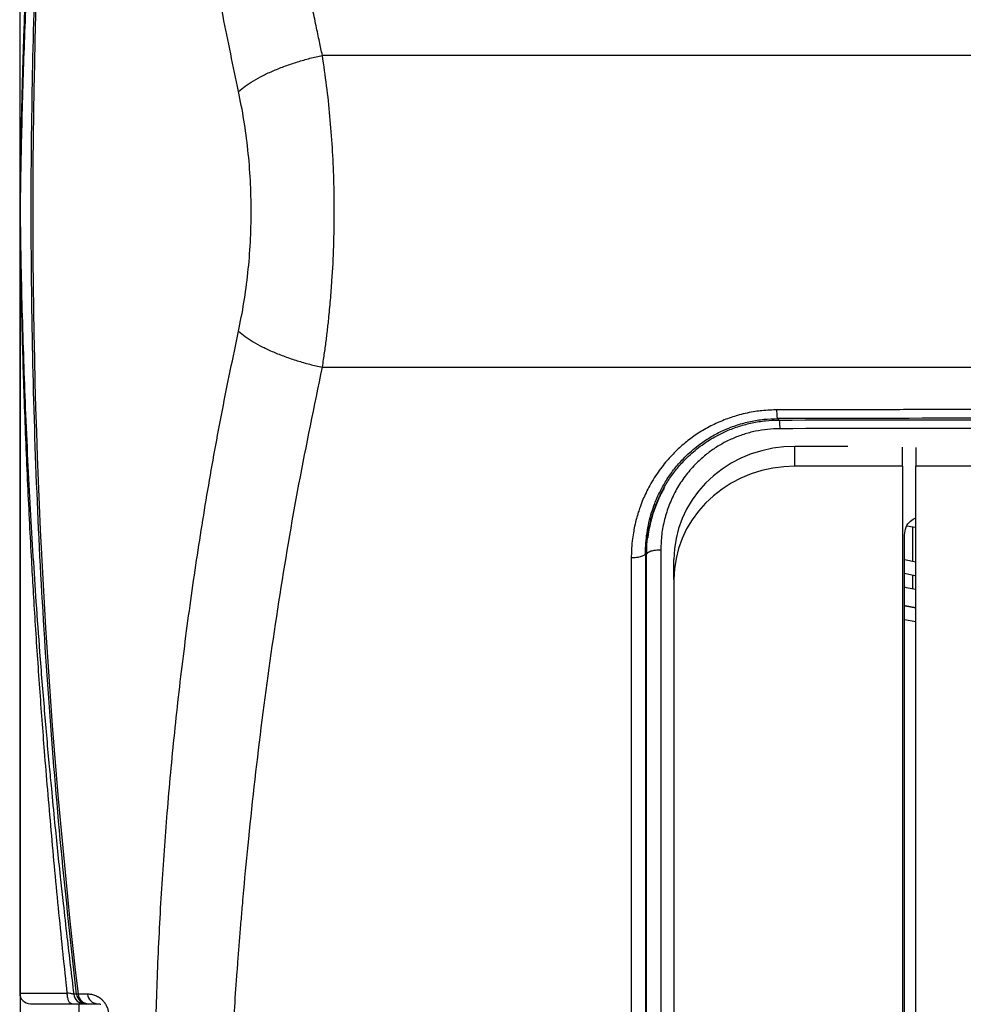
# Model space of a CAD drawing. Units: millimetres. Extents: x 0 to 13443, y 0 to 9507.
# Drawn here: x 3055 to 3406, y 2811 to 3177 of the extents above; entities that cross this region are included whole.
import ezdxf

# ---------------------------------------------------------------- set-up
doc = ezdxf.new("R2010")
doc.units = ezdxf.units.MM
doc.header["$LTSCALE"] = 192
doc.layers.add('Mitat', color=1, linetype='Continuous')
doc.styles.add('ROMANS', font='ROMANS.SHX')
doc.styles.get("Standard").update_dxf_attribs({"font": 'arial.ttf'})
doc.dimstyles.new('ISO-25', dxfattribs={"dimtxt": 2.5, "dimasz": 2.5, "dimexe": 1.25, "dimexo": 0.625, "dimtad": 1, "dimtxsty": 'Standard', "dimcen": 2.5, "dimadec": 0, "dimazin": 0, "dimtfac": 1, "dimtmove": 0, "dimatfit": 3, "dimfxl": 0, "dimarcsym": 0})

# ---------------------------------------------------------------- blocks, each defined once
blk = doc.blocks.new('*D25')
at = {"layer": 'Defpoints', "color": 0}
for p in [(3055.04, 3105.79), (4165.74, 3105.79), (4165.74, 1762.58)]:
    blk.add_point(p, dxfattribs=at)
at = {"layer": 'Mitat', "color": 0, "lineweight": -2}
for p, q in [((3055.04, 3073.79), (3055.04, 1730.58)), ((4165.74, 3073.79), (4165.74, 1730.58)), ((3135.04, 1762.58), (4085.74, 1762.58))]:
    blk.add_line(p, q, dxfattribs=at)
at = {"layer": 'Mitat', "color": 0}
for points in [[(3135.04, 1775.92), (3135.04, 1749.25), (3055.04, 1762.58)], [(4085.74, 1775.92), (4085.74, 1749.25), (4165.74, 1762.58)]]:
    blk.add_solid(points, dxfattribs=at)
at = {"layer": 'Mitat', "color": 0, "insert": (3610.39, 1882.58), "char_height": 88, "attachment_point": 2, "style": 'ROMANS'}
blk.add_mtext('1150', dxfattribs=at)

msp = doc.modelspace()

# ---------------------------------------------------------------- linework, layer by layer
for p, q in [((3054.89, 3396.79), (3054.89, 2814.79)), ((3336.89, 3028.64), (3336.89, 3028.64)), ((3336.89, 3028.64), (3337.43, 3028.1)), ((3343.33, 3010.87), (3343.33, 3018.3)), ((3363.04, 3018.3), (3343.33, 3018.3)), ((3383.33, 3010.87), (3383.33, 3017.98)), ((3388.33, 3017.9), (3388.33, 3010.87)), ((3383.33, 3010.87), (3343.33, 3010.87)), ((3383.33, 3010.87), (3383.33, 2552.57)), ((3493.33, 3010.87), (3388.33, 3010.87)), ((3388.33, 2552.57), (3388.33, 3010.87)), ((3385.12, 2988.77), (3387.16, 2988.29)), ((3387.16, 2975.52), (3387.16, 2988.29)), ((3387.4, 2988.37), (3388.33, 2988.16)), ((3384.11, 2569.9), (3384.11, 2985.42)), ((3282.45, 2976.79), (3282.45, 2590.91)), ((3288.14, 2978.1), (3287.75, 2978.49)), ((3287.75, 2978.49), (3287.75, 2978.49)), ((3287.75, 2978.49), (3287.75, 2592.61)), ((3288.14, 2586.05), (3288.14, 2978.1)), ((3293.43, 2979.8), (3293.43, 2579.32)), ((3298.33, 2968.78), (3298.33, 2976.21)), ((3384.11, 2976.16), (3388.33, 2975.29)), ((3387.16, 2965.32), (3387.16, 2970.42)), ((3298.33, 2968.78), (3298.33, 2594.66)), ((3384.11, 2953.89), (3388.33, 2953.07)), ((3054.89, 2814.79), (3072.59, 2814.79)), ((3076.04, 2814.33), (3075, 2814.33)), ((3076.62, 2814.35), (3076.04, 2814.33)), ((3080.08, 2814.35), (3076.62, 2814.35)), ((3076.89, 2810.79), (3076.89, 2806.44)), ((3078.95, 2810.79), (3079.98, 2810.79)), ((3079.98, 2810.79), (3080.44, 2810.79)), ((3080.44, 2810.79), (3083.89, 2810.79))]:
    msp.add_line(p, q)
at = {"flags": 128}
for points in [[(3343.33, 3018.3), (3339.18, 3018.12), (3335.06, 3017.58), (3331.02, 3016.69), (3327.07, 3015.46), (3323.27, 3013.89), (3319.64, 3011.99), (3316.21, 3009.8), (3313.01, 3007.31), (3310.08, 3004.56), (3307.42, 3001.57), (3305.07, 2998.37), (3303.05, 2994.97), (3301.37, 2991.41), (3300.05, 2987.73), (3299.1, 2983.94), (3298.52, 2980.09), (3298.33, 2976.21)], [(3343.33, 3010.87), (3339.18, 3010.69), (3335.06, 3010.15), (3331.02, 3009.26), (3327.07, 3008.03), (3323.27, 3006.45), (3319.64, 3004.56), (3316.21, 3002.37), (3313.01, 2999.88), (3310.08, 2997.13), (3307.42, 2994.14), (3305.07, 2990.94), (3303.05, 2987.54), (3301.37, 2983.98), (3300.05, 2980.3), (3299.1, 2976.51), (3298.52, 2972.66), (3298.33, 2968.78)], [(3384.11, 2971.05), (3387.98, 2970.26), (3388.33, 2970.19)], [(3384.11, 2965.94), (3384.76, 2965.81), (3388.33, 2965.09)], [(3388.33, 2958.16), (3384.39, 2958.93), (3384.11, 2958.98)], [(3384.11, 2958.98), (3384.39, 2958.93), (3388.33, 2958.16)]]:
    msp.add_lwpolyline(points, dxfattribs=at)
for centre, radius, start, end in [((5586.47, 3105.79), 2526.72, 173.37649, 186.62351), ((3058.89, 2814.79), 4, 180, 270), ((3078.96, 2814.77), 3.98, 186.3138, 269.8105), ((3079.99, 2814.77), 3.98, 186.2825, 269.7901), ((3080.51, 2814.7), 3.91, 185.1308, 269.0276), ((3083.96, 2814.69), 3.9, 184.9656, 268.9131)]:
    msp.add_arc(centre, radius, start, end)
for points, knots in [([(3167.52, 3163.86), (3167.15, 3165.56), (3166.37, 3169.23), (3165.12, 3175.15), (3163.73, 3181.89), (3162.26, 3189.25), (3160.8, 3196.7), (3159.54, 3203.36), (3158.48, 3209.05), (3157.6, 3213.9), (3156.76, 3218.59), (3155.92, 3223.38), (3155.06, 3228.38), (3154.04, 3234.41), (3152.9, 3241.36), (3151.65, 3249.22), (3150.44, 3257.09), (3149.27, 3264.96), (3148.21, 3272.29), (3147.36, 3278.47), (3146.6, 3284.06), (3145.81, 3289.96), (3144.89, 3297.14), (3143.87, 3305.37), (3142.77, 3314.66), (3141.61, 3324.99), (3140.65, 3334.02), (3139.9, 3341.46), (3139.36, 3347.01), (3138.81, 3352.78), (3138.28, 3358.59), (3137.82, 3363.83), (3136.99, 3373.5), (3135.07, 3397.82), (3132.67, 3437.4), (3131.17, 3478.81), (3130.67, 3504.55), (3130.54, 3514.11), (3130.52, 3515.97), (3130.5, 3517.53), (3130.48, 3519.39), (3130.46, 3521.65), (3130.43, 3524.31), (3130.4, 3528.08), (3130.36, 3533.16), (3130.34, 3539.04), (3130.33, 3544.7), (3130.33, 3549.67), (3130.35, 3554.2), (3130.36, 3558.35), (3130.39, 3562.13), (3130.4, 3564.52), (3130.41, 3565.66)], [0, 0, 0, 0, 0.0128913, 0.0278674, 0.0449283, 0.0640742, 0.0835832, 0.101387, 0.1144192, 0.1266098, 0.1379591, 0.1498598, 0.1627379, 0.1756161, 0.195328, 0.2150403, 0.2347527, 0.2544655, 0.2741788, 0.2897334, 0.3007734, 0.3160774, 0.3339923, 0.3545179, 0.3776544, 0.4034022, 0.4317616, 0.4450672, 0.4588785, 0.4731957, 0.4880187, 0.5021827, 0.5122988, 0.5599915, 0.6831882, 0.8063954, 0.8671122, 0.873928, 0.877266, 0.8808674, 0.8854594, 0.8910422, 0.8976157, 0.9051801, 0.9189834, 0.9352062, 0.9487646, 0.9608565, 0.972026, 0.9822731, 0.9915978, 1, 1, 1, 1]), ([(3136.3, 3150.46), (3134.35, 3159.8), (3130.42, 3178.55), (3125.27, 3206.87), (3120.65, 3235.36), (3116.63, 3264.08), (3113.2, 3292.83), (3110.4, 3321.4), (3108.18, 3350.04), (3106.5, 3379.33), (3105.42, 3409.29), (3104.97, 3439.52), (3105.14, 3469.73), (3105.96, 3500.08), (3107.36, 3530.61), (3108.82, 3550.99), (3109.55, 3561.22)], [0, 0, 0, 0, 0.069896, 0.140349, 0.210724, 0.281027, 0.352339, 0.422125, 0.490376, 0.56152, 0.63541, 0.707864, 0.780398, 0.853647, 0.926589, 1, 1, 1, 1]), ([(3055.04, 3105.79), (3055.07, 3107.97), (3055.12, 3112.68), (3055.22, 3119.98), (3055.35, 3127.54), (3055.49, 3135), (3055.65, 3142.08), (3055.82, 3149.06), (3056.03, 3156.99), (3056.31, 3166.28), (3056.67, 3177.01), (3057.08, 3188.01), (3057.59, 3200.41), (3058.2, 3213.76), (3058.91, 3227.89), (3059.66, 3241.46), (3060.49, 3255.4), (3061.5, 3271.03), (3062.7, 3288.09), (3064.04, 3305.66), (3065.47, 3323.13), (3067.03, 3341.04), (3068.78, 3359.74), (3070.63, 3378.42), (3071.95, 3390.8), (3072.59, 3396.79)], [0, 0, 0, 0, 0.022492, 0.048466, 0.075263, 0.100349, 0.125391, 0.148242, 0.172226, 0.207055, 0.244028, 0.282801, 0.320417, 0.37178, 0.420351, 0.466129, 0.511633, 0.564056, 0.627155, 0.687554, 0.745254, 0.807296, 0.872242, 0.938137, 1, 1, 1, 1]), ([(3076.04, 2814.33), (3074.05, 2832.4), (3070.08, 2868.54), (3065.62, 2922.88), (3062.24, 2977.31), (3060.06, 3031.8), (3059.05, 3086.32), (3059.22, 3139.81), (3060.48, 3192.24), (3062.76, 3243.61), (3066.1, 3294.91), (3070.41, 3346.15), (3074.16, 3380.21), (3076.04, 3397.25)], [0, 0, 0, 0, 0.093333, 0.186667, 0.28, 0.373333, 0.466666, 0.559999, 0.648, 0.736, 0.824, 0.912, 1, 1, 1, 1]), ([(3066.88, 3322.67), (3066.36, 3317.39), (3065.39, 3307.41), (3064.12, 3292.61), (3062.93, 3278.15), (3061.81, 3263.48), (3060.79, 3249.12), (3059.83, 3234.49), (3058.93, 3219.37), (3058.06, 3203.15), (3057.29, 3186.82), (3056.63, 3170.6), (3056.07, 3154.34), (3055.61, 3137.99), (3055.26, 3121.69), (3055.11, 3111.04), (3055.04, 3105.79)], [0, 0, 0, 0, 0.073158, 0.138142, 0.204817, 0.273182, 0.341126, 0.40344, 0.475538, 0.55033, 0.627816, 0.701326, 0.774696, 0.8527, 0.927399, 1, 1, 1, 1]), ([(3136.3, 3150.46), (3137.11, 3151.12), (3138.73, 3152.46), (3141.82, 3154.44), (3145.38, 3156.38), (3149.37, 3158.22), (3153.68, 3159.92), (3158.21, 3161.45), (3162.84, 3162.79), (3165.97, 3163.51), (3167.52, 3163.86)], [0, 0, 0, 0, 0.123411, 0.249236, 0.376536, 0.504296, 0.63149, 0.757109, 0.880218, 1, 1, 1, 1]), ([(3167.52, 3047.72), (3167.52, 3047.72), (3167.53, 3047.77), (3167.68, 3048.73), (3167.94, 3050.5), (3168.32, 3053.08), (3168.66, 3055.59), (3168.99, 3058.1), (3169.29, 3060.62), (3169.59, 3063.15), (3170.03, 3067.19), (3170.56, 3072.76), (3171.25, 3081.79), (3171.81, 3092.81), (3172.02, 3105.43), (3171.83, 3117.68), (3171.28, 3129.53), (3170.38, 3141.18), (3169.16, 3152.69), (3168.07, 3160.1), (3167.52, 3163.86)], [0, 0, 0, 0, 0.000134, 0.001212, 0.026151, 0.048387, 0.070774, 0.093211, 0.115262, 0.137458, 0.159904, 0.220995, 0.282061, 0.39157, 0.500023, 0.599353, 0.699581, 0.799814, 0.898356, 1, 1, 1, 1]), ([(4054.14, 3163.86), (4041.54, 3163.86), (4016.08, 3163.86), (3977.46, 3163.86), (3938.01, 3163.86), (3897.75, 3163.86), (3856.94, 3163.85), (3816.19, 3163.85), (3764.81, 3163.85), (3702.95, 3163.85), (3630.36, 3163.85), (3570.01, 3163.85), (3521.69, 3163.85), (3485.25, 3163.85), (3448.68, 3163.85), (3411.79, 3163.85), (3374.47, 3163.85), (3334.79, 3163.86), (3293.32, 3163.86), (3250.53, 3163.86), (3208.69, 3163.86), (3181.14, 3163.86), (3167.52, 3163.86)], [0, 0, 0, 0, 0.04273, 0.086364, 0.130902, 0.176344, 0.222689, 0.269006, 0.314161, 0.396452, 0.478105, 0.559461, 0.600355, 0.641409, 0.682622, 0.723994, 0.766144, 0.808862, 0.858232, 0.906545, 0.953801, 1, 1, 1, 1]), ([(3136.3, 3061.13), (3137.01, 3064.66), (3138.43, 3071.74), (3139.9, 3082.88), (3140.82, 3094.26), (3141.13, 3105.79), (3140.82, 3117.32), (3139.9, 3128.71), (3138.43, 3139.84), (3137.01, 3146.92), (3136.3, 3150.46)], [0, 0, 0, 0, 0.125003, 0.250006, 0.375004, 0.5, 0.624996, 0.749993, 0.874996, 1, 1, 1, 1]), ([(3072.59, 2814.79), (3072.07, 2819.62), (3071.01, 2829.55), (3069.48, 2844.7), (3068, 2860.04), (3066.61, 2875.35), (3065.32, 2890.19), (3064.2, 2903.88), (3063.23, 2916.48), (3062.35, 2928.44), (3061.5, 2940.74), (3060.7, 2952.97), (3059.98, 2964.69), (3059.29, 2976.76), (3058.6, 2989.75), (3057.89, 3004.24), (3057.24, 3019.45), (3056.66, 3034.64), (3056.02, 3054.09), (3055.42, 3077.65), (3055.17, 3096.4), (3055.04, 3105.79)], [0, 0, 0, 0, 0.0498371, 0.1024776, 0.156324, 0.2080742, 0.2603715, 0.3093861, 0.3492598, 0.3903323, 0.4326035, 0.4760736, 0.5164266, 0.5534688, 0.6004699, 0.6502537, 0.7028199, 0.7572138, 0.806833, 0.9031907, 1, 1, 1, 1]), ([(3055.04, 3105.79), (3055.12, 3099.79), (3055.29, 3087.59), (3055.72, 3069.01), (3056.28, 3050.61), (3056.98, 3031.94), (3057.8, 3013.55), (3058.76, 2995.11), (3059.8, 2977.52), (3060.97, 2959.78), (3062.35, 2940.67), (3064, 2920.22), (3065.46, 2903.33), (3066.4, 2893.66), (3066.66, 2890.95)], [0, 0, 0, 0, 0.083727, 0.170285, 0.25942, 0.340552, 0.430897, 0.516184, 0.59806, 0.676526, 0.763943, 0.864915, 0.962114, 1, 1, 1, 1]), ([(3109.55, 2650.36), (3108.85, 2660.13), (3107.45, 2679.59), (3106.07, 2708.72), (3105.23, 2737.73), (3104.97, 2766.57), (3105.27, 2795.4), (3106.17, 2824.43), (3107.65, 2853.32), (3109.74, 2882.47), (3112.47, 2911.92), (3115.92, 2942.02), (3120.03, 2972.11), (3124.8, 3002.01), (3130.15, 3031.68), (3134.26, 3051.34), (3136.3, 3061.13)], [0, 0, 0, 0, 0.070078, 0.139768, 0.209525, 0.279119, 0.348001, 0.41819, 0.489681, 0.558222, 0.630913, 0.705277, 0.779395, 0.85286, 0.926767, 1, 1, 1, 1]), ([(3136.3, 3061.13), (3137.09, 3060.47), (3138.7, 3059.15), (3141.75, 3057.19), (3145.27, 3055.26), (3149.23, 3053.42), (3153.54, 3051.71), (3158.1, 3050.17), (3162.77, 3048.81), (3165.95, 3048.08), (3167.52, 3047.72)], [0, 0, 0, 0, 0.121582, 0.246049, 0.372511, 0.499998, 0.627484, 0.75395, 0.878417, 1, 1, 1, 1]), ([(3130.41, 2645.92), (3130.4, 2647.96), (3130.36, 2652.4), (3130.33, 2659.61), (3130.33, 2666.27), (3130.34, 2672.2), (3130.36, 2676.85), (3130.38, 2681.36), (3130.41, 2685.36), (3130.44, 2688.95), (3130.47, 2692.1), (3130.51, 2694.77), (3130.54, 2697.14), (3130.57, 2699.62), (3130.61, 2702.61), (3130.67, 2706.21), (3130.74, 2710.44), (3130.84, 2715.51), (3130.96, 2720.56), (3131.07, 2725.37), (3131.18, 2729.56), (3131.28, 2733.13), (3131.37, 2736.12), (3131.45, 2738.49), (3131.52, 2740.91), (3131.6, 2743.39), (3131.68, 2745.72), (3131.84, 2750.05), (3132.09, 2756.7), (3132.47, 2765.89), (3132.93, 2775.77), (3133.48, 2786.27), (3134.13, 2797.66), (3134.9, 2809.95), (3135.64, 2820.46), (3136.28, 2828.96), (3136.77, 2835.21), (3137.29, 2841.62), (3137.8, 2847.58), (3138.7, 2857.81), (3140.87, 2880.59), (3144.94, 2916.43), (3151.16, 2960.42), (3158.52, 3004.23), (3164.52, 3033.22), (3167.52, 3047.72)], [0, 0, 0, 0, 0.015056, 0.032859, 0.053408, 0.06436, 0.076748, 0.087879, 0.097751, 0.106367, 0.114497, 0.121061, 0.126181, 0.132036, 0.139417, 0.148321, 0.15875, 0.170703, 0.1859, 0.196226, 0.206349, 0.216939, 0.222673, 0.228535, 0.234525, 0.240644, 0.246891, 0.251845, 0.27271, 0.29627, 0.320027, 0.346011, 0.374222, 0.404659, 0.437322, 0.452399, 0.467907, 0.483845, 0.500158, 0.512305, 0.560023, 0.670038, 0.780038, 0.890025, 1, 1, 1, 1]), ([(3167.52, 3047.72), (3195.04, 3047.72), (3250.09, 3047.72), (3332.79, 3047.73), (3415.56, 3047.73), (3498.38, 3047.73), (3581.24, 3047.73), (3662.52, 3047.73), (3742.21, 3047.73), (3820.29, 3047.73), (3898.32, 3047.73), (3976.29, 3047.72), (4028.19, 3047.72), (4054.14, 3047.72)], [0, 0, 0, 0, 0.093334, 0.18667, 0.280004, 0.373336, 0.466667, 0.559998, 0.647996, 0.735996, 0.823997, 0.911999, 1, 1, 1, 1]), ([(3336.63, 3031.87), (3335.77, 3031.86), (3333.9, 3031.82), (3331.21, 3031.6), (3328.38, 3031.24), (3325.58, 3030.73), (3322.79, 3030.05), (3320.14, 3029.27), (3317.62, 3028.38), (3314.25, 3027.01), (3310.2, 3024.99), (3306.4, 3022.59), (3303.51, 3020.44), (3301.42, 3018.72), (3299.41, 3016.89), (3297.49, 3014.96), (3295.62, 3012.87), (3293.75, 3010.56), (3291.89, 3007.97), (3290.14, 3005.21), (3288.61, 3002.42), (3287.34, 2999.77), (3286.4, 2997.54), (3285.66, 2995.55), (3285.01, 2993.62), (3284.32, 2991.27), (3283.71, 2988.74), (3283.18, 2985.97), (3282.75, 2982.91), (3282.49, 2979.78), (3282.46, 2977.67), (3282.45, 2976.79)], [0, 0, 0, 0, 0.0288808, 0.0628631, 0.090431, 0.1250346, 0.1590307, 0.1874134, 0.218743, 0.2500107, 0.3115418, 0.3737248, 0.4050594, 0.4365489, 0.4681991, 0.500012, 0.5320726, 0.5670502, 0.6049451, 0.6450632, 0.6830104, 0.7180179, 0.750087, 0.7696381, 0.7940315, 0.8232739, 0.8573729, 0.8873685, 0.924406, 0.9685026, 1, 1, 1, 1]), ([(3885.03, 3031.87), (3876.57, 3031.89), (3859.21, 3031.92), (3832.49, 3031.97), (3804.43, 3032.01), (3775.01, 3032.04), (3747.15, 3032.07), (3721.04, 3032.1), (3696.91, 3032.11), (3669.27, 3032.13), (3644.57, 3032.13), (3627.64, 3032.14), (3621.52, 3032.14), (3620, 3032.14), (3618.48, 3032.14), (3616.95, 3032.14), (3615.43, 3032.14), (3613.9, 3032.14), (3612.36, 3032.14), (3603.29, 3032.14), (3587.04, 3032.14), (3563.99, 3032.13), (3542.05, 3032.12), (3521.23, 3032.11), (3501.52, 3032.1), (3483.24, 3032.08), (3466.36, 3032.06), (3450.84, 3032.05), (3436.3, 3032.03), (3422.76, 3032.01), (3409.7, 3032), (3397.23, 3031.98), (3385.44, 3031.96), (3374.93, 3031.94), (3365.69, 3031.93), (3358.07, 3031.91), (3351.94, 3031.9), (3347.17, 3031.89), (3343.5, 3031.89), (3340.81, 3031.88), (3338.98, 3031.88), (3337.64, 3031.88), (3336.91, 3031.87), (3336.63, 3031.87)], [0, 0, 0, 0, 0.046308, 0.095061, 0.146259, 0.199902, 0.25599, 0.298675, 0.342675, 0.387988, 0.449815, 0.477744, 0.480511, 0.483283, 0.486058, 0.488838, 0.491622, 0.49441, 0.497203, 0.5, 0.544038, 0.58605, 0.626035, 0.663993, 0.699924, 0.733827, 0.763937, 0.792245, 0.818751, 0.843454, 0.866355, 0.890191, 0.911701, 0.930883, 0.947738, 0.962266, 0.972595, 0.981308, 0.988405, 0.992667, 0.99602, 0.998465, 1, 1, 1, 1]), ([(3336.89, 3028.64), (3336.86, 3028.7), (3336.81, 3028.82), (3336.73, 3029.52), (3336.67, 3030.54), (3336.64, 3031.43), (3336.63, 3031.87)], [0, 0, 0, 0, 0.248964, 0.501775, 0.748842, 1, 1, 1, 1]), ([(3287.75, 2978.49), (3287.78, 2979.76), (3287.83, 2982.3), (3288.27, 2986.13), (3288.97, 2989.94), (3289.95, 2993.58), (3291.29, 2997.45), (3293.04, 3001.41), (3295.4, 3005.61), (3298.1, 3009.5), (3300.9, 3012.8), (3303.56, 3015.46), (3306.01, 3017.6), (3309.03, 3019.92), (3312.71, 3022.28), (3317.18, 3024.54), (3321.86, 3026.34), (3326.74, 3027.64), (3331.76, 3028.48), (3335.17, 3028.59), (3336.89, 3028.64)], [0, 0, 0, 0, 0.050307, 0.100462, 0.152927, 0.204248, 0.249892, 0.315028, 0.374995, 0.439217, 0.499976, 0.542866, 0.584536, 0.625002, 0.688523, 0.750038, 0.813295, 0.87502, 0.937109, 1, 1, 1, 1]), ([(3288.14, 2978.1), (3288.19, 2979.7), (3288.28, 2982.89), (3288.99, 2987.73), (3290.11, 2992.36), (3291.69, 2996.93), (3293.62, 3001.2), (3296.04, 3005.41), (3298.79, 3009.29), (3302.33, 3013.38), (3306.71, 3017.4), (3312.08, 3021.16), (3317.45, 3023.93), (3322.61, 3025.87), (3327.44, 3027.13), (3332.38, 3027.94), (3335.74, 3028.04), (3337.43, 3028.1)], [0, 0, 0, 0, 0.062904, 0.125147, 0.191827, 0.249941, 0.314968, 0.375046, 0.439162, 0.500033, 0.584445, 0.66745, 0.749999, 0.813146, 0.874952, 0.937116, 1, 1, 1, 1]), ([(3884.77, 3028.64), (3858.69, 3028.69), (3806.55, 3028.78), (3728.28, 3028.87), (3649.98, 3028.91), (3571.68, 3028.91), (3493.38, 3028.87), (3415.11, 3028.78), (3362.97, 3028.69), (3336.89, 3028.64)], [0, 0, 0, 0, 0.142889, 0.285734, 0.428572, 0.571427, 0.714265, 0.857111, 1, 1, 1, 1]), ([(3337.43, 3028.1), (3363.45, 3028.14), (3415.49, 3028.24), (3493.61, 3028.32), (3571.75, 3028.37), (3649.91, 3028.37), (3728.05, 3028.32), (3806.17, 3028.24), (3858.21, 3028.14), (3884.23, 3028.1)], [0, 0, 0, 0, 0.142889, 0.285735, 0.428573, 0.571427, 0.714265, 0.85711, 1, 1, 1, 1]), ([(3337.43, 3028.1), (3337.45, 3028.04), (3337.51, 3027.93), (3337.58, 3027.22), (3337.65, 3026.19), (3337.67, 3025.3), (3337.68, 3024.87)], [0, 0, 0, 0, 0.244523, 0.500022, 0.755471, 1, 1, 1, 1]), ([(3337.68, 3024.87), (3336.15, 3024.82), (3333.1, 3024.71), (3328.61, 3023.98), (3324.25, 3022.82), (3320.05, 3021.22), (3316.04, 3019.22), (3312.3, 3016.83), (3308.83, 3014.1), (3305.33, 3010.73), (3301.94, 3006.63), (3298.87, 3001.75), (3296.46, 2996.55), (3294.73, 2991.12), (3293.64, 2985.51), (3293.5, 2981.71), (3293.43, 2979.8)], [0, 0, 0, 0, 0.063059, 0.125049, 0.187418, 0.250018, 0.312281, 0.375074, 0.437277, 0.500082, 0.583179, 0.666562, 0.750116, 0.83327, 0.916294, 1, 1, 1, 1]), ([(3883.98, 3024.87), (3857.98, 3024.91), (3805.98, 3025.01), (3727.92, 3025.09), (3649.86, 3025.14), (3571.8, 3025.14), (3493.74, 3025.09), (3415.68, 3025.01), (3363.69, 3024.91), (3337.68, 3024.87)], [0, 0, 0, 0, 0.142904, 0.28577, 0.428598, 0.571401, 0.714229, 0.857095, 1, 1, 1, 1]), ([(3294.81, 3002.95), (3294.46, 3002.37), (3293.16, 3000.19), (3291.65, 2996.55), (3290.23, 2992.34), (3289.34, 2988.8), (3288.8, 2986.15), (3288.61, 2984.66), (3288.55, 2984.21)], [0, 0, 0, 0, 0.103443, 0.384376, 0.5977, 0.783751, 0.934656, 1, 1, 1, 1]), ([(3384.11, 2985.42), (3384.23, 2986.36), (3384.47, 2988.24), (3386.08, 2990.53), (3387.64, 2991.34), (3388.33, 2991.7)], [0, 0, 0, 0, 0.359962, 0.71979, 1, 1, 1, 1]), ([(3287.75, 2978.49), (3287.65, 2978.26), (3287.45, 2977.79), (3286.19, 2977.22), (3284.46, 2976.83), (3283.12, 2976.81), (3282.45, 2976.79)], [0, 0, 0, 0, 0.250004, 0.500008, 0.75, 1, 1, 1, 1]), ([(3288.14, 2978.1), (3288.24, 2978.33), (3288.45, 2978.8), (3289.7, 2979.38), (3291.43, 2979.76), (3292.77, 2979.79), (3293.43, 2979.8)], [0, 0, 0, 0, 0.250003, 0.499993, 0.750002, 1, 1, 1, 1]), ([(3066.66, 2890.95), (3067.07, 2886.7), (3068.14, 2875.34), (3069.62, 2861.07), (3070.75, 2851.04), (3071.08, 2848.11)], [0, 0, 0, 0, 0.297334, 0.795034, 1, 1, 1, 1]), ([(3071.08, 2848.11), (3071.53, 2843.95), (3072.77, 2832.69), (3074.14, 2821.43), (3075, 2814.33)], [0, 0, 0, 0, 0.369388, 1, 1, 1, 1]), ([(3075, 2814.33), (3074.93, 2814.36), (3074.79, 2814.41), (3074.25, 2814.53), (3073.52, 2814.65), (3072.9, 2814.75), (3072.59, 2814.79)], [0, 0, 0, 0, 0.24804, 0.497596, 0.748437, 1, 1, 1, 1]), ([(3074.23, 2810.79), (3074.01, 2810.85), (3073.58, 2810.97), (3073.04, 2811.9), (3072.66, 2813.22), (3072.61, 2814.27), (3072.59, 2814.79)], [0, 0, 0, 0, 0.249998, 0.499998, 0.749998, 1, 1, 1, 1]), ([(3088.12, 2806.34), (3088.11, 2806.61), (3088.1, 2807.16), (3087.96, 2808), (3087.76, 2808.76), (3087.5, 2809.45), (3087.19, 2810.11), (3086.82, 2810.72), (3086.32, 2811.42), (3085.69, 2812.11), (3084.95, 2812.73), (3083.99, 2813.38), (3082.8, 2813.92), (3081.42, 2814.29), (3080.52, 2814.33), (3080.08, 2814.35)], [0, 0, 0, 0, 0.03117, 0.062366, 0.091837, 0.124845, 0.161529, 0.203009, 0.249863, 0.330256, 0.414667, 0.499902, 0.662025, 0.832565, 1, 1, 1, 1]), ([(3058.94, 2810.79), (3058.94, 2810.79), (3058.93, 2810.79), (3059.44, 2810.79), (3060.39, 2810.79), (3061.8, 2810.79), (3063.61, 2810.79), (3065.8, 2810.79), (3068.32, 2810.79), (3071.12, 2810.79), (3073.19, 2810.79), (3074.23, 2810.79)], [0, 0, 0, 0, 0.073688, 0.189492, 0.30524, 0.420988, 0.536918, 0.652935, 0.768306, 0.882847, 1, 1, 1, 1]), ([(3074.23, 2810.79), (3074.84, 2810.79), (3076.06, 2810.79), (3077.48, 2810.79), (3078.54, 2810.79), (3078.81, 2810.79), (3078.95, 2810.79)], [0, 0, 0, 0, 0.2500348, 0.5000713, 0.7500439, 1, 1, 1, 1]), ([(3083.89, 2810.79), (3084.02, 2810.79), (3084.27, 2810.78), (3084.64, 2810.73), (3084.89, 2810.66), (3085.02, 2810.63)], [0, 0, 0, 0, 0.3532437, 0.6720531, 1, 1, 1, 1])]:
    msp.add_open_spline(points, degree=3, knots=knots)

# ---------------------------------------------------------------- dimensions: what is measured, and where the dimension line sits
at = {"layer": 'Mitat'}
dim = msp.add_linear_dim(base=(4165.74, 1762.58), p1=(3055.04, 3105.79), p2=(4165.74, 3105.79), angle=0, text='1150', dimstyle='ISO-25', override={"dimscale": 32, "dimtxt": 2.75, "dimexe": 1, "dimexo": 1, "dimgap": 1, "dimdec": 0, "dimtxsty": 'ROMANS', "dimtdec": 0}, dxfattribs=at)
dim.commit()
dim.dimension.update_dxf_attribs({"geometry": '*D25', "text_midpoint": (3610.39, 1762.58), "dimtype": 160})

doc.saveas('drawing.dxf')
